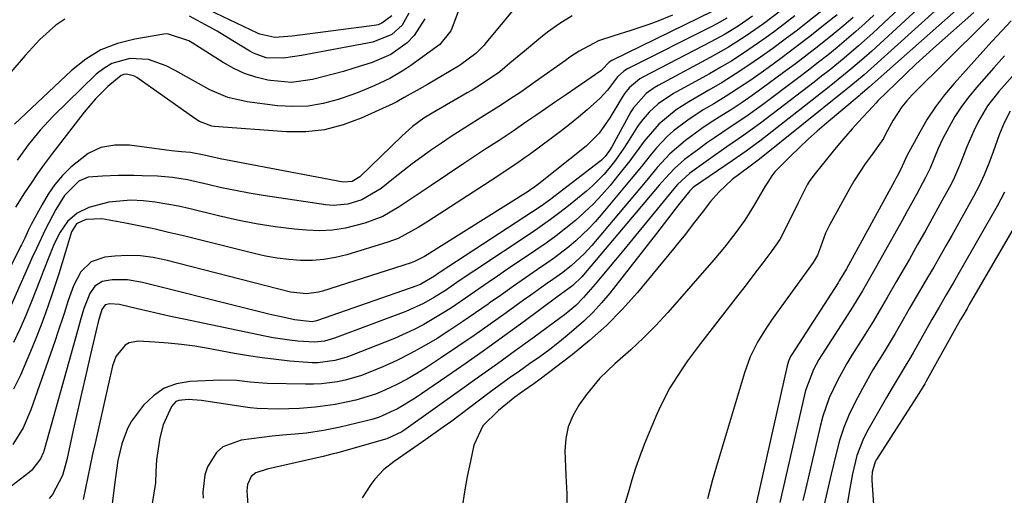
# Model space of a CAD drawing. Units: inches. Extents: x 1831303 to 1836640, y 473856 to 480303.
# Drawn here: x 1832192 to 1832409, y 475317 to 475422 of the extents above; entities that cross this region are included whole.
import ezdxf

# ---------------------------------------------------------------- set-up
doc = ezdxf.new("R2010")
doc.units = ezdxf.units.IN
doc.header["$MEASUREMENT"] = 0
doc.layers.add('7', color=7, linetype='Continuous')
doc.layers.add('8', color=7, linetype='Continuous')

msp = doc.modelspace()

# ---------------------------------------------------------------- linework, layer by layer
at = {"layer": '7', "color": 18}
for points in [[(1832292.36, 475434.37, 1804), (1832287.1, 475420.08, 1804), (1832286.88, 475419.56, 1804), (1832284.43, 475416.52, 1804), (1832278.05, 475411.94, 1804), (1832276.54, 475410.92, 1804), (1832273.42, 475409.07, 1804), (1832270.15, 475407.47, 1804), (1832266.78, 475406.08, 1804), (1832265.07, 475405.46, 1804), (1832262.01, 475404.42, 1804), (1832258.73, 475403.54, 1804), (1832255.42, 475402.97, 1804), (1832252.06, 475402.86, 1804), (1832248.67, 475403.05, 1804), (1832241.95, 475403.89, 1804), (1832237.72, 475404.83, 1804), (1832233.75, 475406.55, 1804), (1832229.9, 475408.67, 1804), (1832226.05, 475410.78, 1804), (1832224.09, 475411.85, 1804), (1832220.19, 475413.26, 1804), (1832216.04, 475413.45, 1804), (1832212.07, 475412.34, 1804), (1832210.32, 475411.29, 1804), (1832208.68, 475409.99, 1804), (1832199.12, 475400.69, 1804), (1832196.26, 475397.66, 1804), (1832193.67, 475394.39, 1804), (1832191.2, 475391.03, 1804)], [(1832303.01, 475427.06, 1802), (1832294.68, 475416.99, 1802), (1832294.15, 475416.36, 1802), (1832292.43, 475414.56, 1802), (1832289.03, 475412.06, 1802), (1832288.59, 475411.8, 1802), (1832281.72, 475407.73, 1802), (1832280.01, 475406.74, 1802), (1832276.56, 475404.83, 1802), (1832274.94, 475403.89, 1802), (1832274.11, 475403.47, 1802), (1832267.1, 475400.27, 1802), (1832263.11, 475398.8, 1802), (1832259.04, 475397.75, 1802), (1832254.87, 475397.31, 1802), (1832250.62, 475397.3, 1802), (1832234.71, 475398.44, 1802), (1832234.13, 475398.51, 1802), (1832231.43, 475399.59, 1802), (1832230.44, 475400.22, 1802), (1832217.63, 475409.26, 1802), (1832217.09, 475409.57, 1802), (1832215.33, 475409.97, 1802), (1832214.73, 475409.9, 1802), (1832214.16, 475409.74, 1802), (1832211.23, 475407.32, 1802), (1832208.51, 475404.57, 1802), (1832207.24, 475403.12, 1802), (1832206.02, 475401.61, 1802), (1832198.81, 475392.29, 1802), (1832197.25, 475390.22, 1802), (1832195.73, 475388.13, 1802), (1832194.28, 475385.99, 1802), (1832192.86, 475383.83, 1802), (1832190.84, 475380.7, 1802)], [(1832372.69, 475427.14, 1786), (1832365.99, 475421.82, 1786), (1832363.33, 475419.74, 1786), (1832360.65, 475417.7, 1786), (1832357.93, 475415.7, 1786), (1832355.19, 475413.73, 1786), (1832352.4, 475411.83, 1786), (1832349.59, 475409.98, 1786), (1832346.72, 475408.2, 1786), (1832343.81, 475406.48, 1786), (1832339.37, 475403.94, 1786), (1832336.58, 475402.15, 1786), (1832332.75, 475399, 1786), (1832329.52, 475395.24, 1786), (1832328.93, 475394.41, 1786), (1832326.36, 475390.92, 1786), (1832323.67, 475387.52, 1786), (1832322.01, 475385.48, 1786), (1832320.22, 475383.42, 1786), (1832318.36, 475381.44, 1786), (1832316.4, 475379.56, 1786), (1832314.36, 475377.75, 1786), (1832312.24, 475376.04, 1786), (1832310.09, 475374.36, 1786), (1832307.89, 475372.75, 1786), (1832305.65, 475371.19, 1786), (1832299.18, 475366.83, 1786), (1832297.15, 475365.44, 1786), (1832295.11, 475364.06, 1786), (1832291.07, 475361.25, 1786), (1832287, 475358.5, 1786), (1832284.98, 475357.22, 1786), (1832280.89, 475354.78, 1786), (1832278.78, 475353.66, 1786), (1832274.44, 475351.72, 1786), (1832264.92, 475347.93, 1786), (1832263.74, 475347.5, 1786), (1832261.31, 475346.83, 1786), (1832257.55, 475346.35, 1786), (1832256.29, 475346.35, 1786), (1832251.4, 475346.72, 1786), (1832248.33, 475347.04, 1786), (1832245.27, 475347.41, 1786), (1832242.22, 475347.87, 1786), (1832239.18, 475348.4, 1786), (1832233.33, 475349.5, 1786), (1832230.42, 475349.99, 1786), (1832227.5, 475350.4, 1786), (1832224.56, 475350.7, 1786), (1832221.62, 475350.92, 1786), (1832217.95, 475351.13, 1786), (1832215.91, 475350.78, 1786), (1832215.03, 475350.26, 1786), (1832212.99, 475347.77, 1786), (1832212.25, 475345.71, 1786), (1832208.42, 475328.64, 1786), (1832207.87, 475326.16, 1786), (1832207.33, 475323.68, 1786), (1832206.81, 475321.19, 1786), (1832206.31, 475318.71, 1786), (1832205.8, 475316.2, 1786)], [(1832386.95, 475425.58, 1778), (1832379.97, 475419.06, 1778), (1832376.83, 475416.23, 1778), (1832373.61, 475413.5, 1778), (1832370.32, 475410.84, 1778), (1832368.66, 475409.54, 1778), (1832366.99, 475408.24, 1778), (1832355.18, 475399.19, 1778), (1832351.51, 475396.52, 1778), (1832347.76, 475393.97, 1778), (1832346.52, 475393.11, 1778), (1832345.29, 475392.23, 1778), (1832339.57, 475388.16, 1778), (1832336.87, 475385.66, 1778), (1832336.46, 475385.19, 1778), (1832336.07, 475384.72, 1778), (1832324.68, 475370.85, 1778), (1832323.19, 475369.05, 1778), (1832320.19, 475365.45, 1778), (1832318.69, 475363.66, 1778), (1832316.18, 475360.72, 1778), (1832314.43, 475358.99, 1778), (1832312.69, 475357.53, 1778), (1832311.92, 475356.93, 1778), (1832311.14, 475356.34, 1778), (1832304.94, 475351.81, 1778), (1832301.05, 475348.97, 1778), (1832297.14, 475346.14, 1778), (1832293.23, 475343.32, 1778), (1832289.31, 475340.52, 1778), (1832276.5, 475331.4, 1778), (1832276.07, 475331.11, 1778), (1832272.78, 475329.58, 1778), (1832261.68, 475326.45, 1778), (1832260.93, 475326.24, 1778), (1832259.81, 475325.95, 1778), (1832258.69, 475325.68, 1778), (1832247.97, 475323.25, 1778), (1832246.35, 475322.86, 1778), (1832243.86, 475322.09, 1778), (1832242.86, 475321.29, 1778), (1832242.01, 475319.48, 1778), (1832241.92, 475318.81, 1778), (1832241.91, 475318.13, 1778), (1832242.8, 475304.76, 1778)], [(1832344.64, 475423.87, 1796), (1832322.37, 475413.04, 1796), (1832321.84, 475412.68, 1796), (1832320.27, 475411, 1796), (1832319.95, 475410.76, 1796), (1832312.14, 475405.38, 1796), (1832309.96, 475403.89, 1796), (1832307.78, 475402.39, 1796), (1832305.61, 475400.89, 1796), (1832303.43, 475399.4, 1796), (1832300.61, 475397.46, 1796), (1832297.51, 475395.41, 1796), (1832294.39, 475393.38, 1796), (1832291.29, 475391.34, 1796), (1832289.74, 475390.3, 1796), (1832282.54, 475385.44, 1796), (1832279.03, 475383.07, 1796), (1832275.51, 475380.72, 1796), (1832271.86, 475378.65, 1796), (1832267.94, 475377.14, 1796), (1832263.62, 475376.01, 1796), (1832260.79, 475375.57, 1796), (1832257.93, 475375.46, 1796), (1832255.05, 475375.58, 1796), (1832252.38, 475375.85, 1796), (1832248.16, 475376.37, 1796), (1832243.96, 475377.01, 1796), (1832239.79, 475377.82, 1796), (1832235.64, 475378.75, 1796), (1832229.39, 475380.28, 1796), (1832226.83, 475380.86, 1796), (1832224.25, 475381.37, 1796), (1832221.65, 475381.77, 1796), (1832219.04, 475382.1, 1796), (1832216.3, 475382.23, 1796), (1832211.42, 475381.77, 1796), (1832207.01, 475380.58, 1796), (1832204.46, 475379.38, 1796), (1832202.35, 475377.52, 1796), (1832200.67, 475375.19, 1796), (1832199.39, 475372.61, 1796), (1832198.36, 475370.03, 1796), (1832196.97, 475366.51, 1796), (1832196.28, 475364.74, 1796), (1832194.36, 475359.84, 1796), (1832193.12, 475356.8, 1796), (1832191.83, 475353.79, 1796), (1832190.44, 475350.81, 1796)], [(1832372.08, 475423.1, 1784), (1832369.11, 475420.72, 1784), (1832366.1, 475418.34, 1784), (1832363.06, 475416, 1784), (1832359.99, 475413.7, 1784), (1832356.89, 475411.43, 1784), (1832353.03, 475408.71, 1784), (1832350.35, 475406.9, 1784), (1832347.63, 475405.17, 1784), (1832344.88, 475403.49, 1784), (1832342.69, 475402.19, 1784), (1832339.42, 475400.07, 1784), (1832336.03, 475397.48, 1784), (1832334.7, 475396.31, 1784), (1832332.24, 475393.79, 1784), (1832331.11, 475392.43, 1784), (1832328.91, 475389.64, 1784), (1832326.65, 475386.9, 1784), (1832320.03, 475378.96, 1784), (1832318.71, 475377.45, 1784), (1832317.34, 475375.99, 1784), (1832314.42, 475373.25, 1784), (1832312.88, 475371.96, 1784), (1832309.71, 475369.51, 1784), (1832308.07, 475368.35, 1784), (1832306.02, 475366.94, 1784), (1832303.35, 475365.09, 1784), (1832300.68, 475363.24, 1784), (1832298.02, 475361.37, 1784), (1832295.37, 475359.49, 1784), (1832295.08, 475359.28, 1784), (1832292.31, 475357.34, 1784), (1832289.51, 475355.43, 1784), (1832286.69, 475353.57, 1784), (1832283.84, 475351.74, 1784), (1832280.94, 475350.01, 1784), (1832277.98, 475348.37, 1784), (1832274.95, 475346.88, 1784), (1832271.88, 475345.49, 1784), (1832268.64, 475344.11, 1784), (1832266.98, 475343.48, 1784), (1832263.59, 475342.48, 1784), (1832261.85, 475342.12, 1784), (1832258.34, 475341.69, 1784), (1832256.57, 475341.61, 1784), (1832254.79, 475341.6, 1784), (1832246.39, 475341.78, 1784), (1832242.65, 475342.04, 1784), (1832239.66, 475342.43, 1784), (1832236.12, 475342.52, 1784), (1832229.32, 475342.22, 1784), (1832226.37, 475341.69, 1784), (1832223.65, 475340.72, 1784), (1832221.27, 475339.08, 1784), (1832219.12, 475337, 1784), (1832216.47, 475333.47, 1784), (1832215.56, 475331.89, 1784), (1832214.29, 475328.44, 1784), (1832213.42, 475324.81, 1784), (1832212.86, 475320.53, 1784), (1832211.89, 475312.94, 1784)], [(1832277.61, 475423.43, 1808), (1832276.14, 475420.84, 1808), (1832273.89, 475418.79, 1808), (1832269.71, 475417.05, 1808), (1832253.93, 475414.15, 1808), (1832251.96, 475413.81, 1808), (1832249.96, 475413.5, 1808), (1832246.11, 475413.63, 1808), (1832243.38, 475414.61, 1808), (1832242.53, 475415.08, 1808), (1832238.8, 475417.39, 1808), (1832235.34, 475419.46, 1808), (1832233.59, 475420.45, 1808), (1832229.22, 475422.83, 1808)], [(1832390.67, 475425.12, 1776), (1832379.74, 475415.11, 1776), (1832377.45, 475413.07, 1776), (1832375.11, 475411.08, 1776), (1832371.53, 475408.18, 1776), (1832370.32, 475407.23, 1776), (1832355.06, 475395.26, 1776), (1832354.32, 475394.69, 1776), (1832352.04, 475393.03, 1776), (1832348.95, 475390.91, 1776), (1832340.62, 475385.24, 1776), (1832340.25, 475384.96, 1776), (1832339.57, 475384.31, 1776), (1832337.11, 475381.17, 1776), (1832334.66, 475378.01, 1776), (1832332.21, 475374.86, 1776), (1832321.92, 475361.7, 1776), (1832320.13, 475359.55, 1776), (1832318.25, 475357.49, 1776), (1832316.25, 475355.55, 1776), (1832312.99, 475352.72, 1776), (1832310.86, 475350.99, 1776), (1832308.7, 475349.3, 1776), (1832306.5, 475347.68, 1776), (1832304.26, 475346.09, 1776), (1832302.01, 475344.51, 1776), (1832299.78, 475342.93, 1776), (1832297.56, 475341.31, 1776), (1832295.35, 475339.69, 1776), (1832287.08, 475333.51, 1776), (1832285.19, 475332.12, 1776), (1832281.38, 475329.4, 1776), (1832278.01, 475327.08, 1776), (1832274.4, 475324.56, 1776), (1832272.08, 475322.79, 1776), (1832270.09, 475320.7, 1776), (1832269.22, 475319.52, 1776), (1832267.32, 475316.6, 1776)], [(1832394.47, 475424.64, 1774), (1832379.5, 475411.16, 1774), (1832378.06, 475409.89, 1774), (1832375.13, 475407.44, 1774), (1832374.39, 475406.83, 1774), (1832373.64, 475406.23, 1774), (1832354.97, 475391.27, 1774), (1832354.11, 475390.6, 1774), (1832353.22, 475389.96, 1774), (1832352.63, 475389.53, 1774), (1832348.95, 475386.77, 1774), (1832345.97, 475383.95, 1774), (1832344.14, 475381.9, 1774), (1832342.3, 475379.5, 1774), (1832340.65, 475377.33, 1774), (1832338.36, 475374.38, 1774), (1832337.19, 475372.93, 1774), (1832336, 475371.49, 1774), (1832328.02, 475361.87, 1774), (1832324.69, 475358.13, 1774), (1832321.21, 475354.56, 1774), (1832317.49, 475351.24, 1774), (1832313.61, 475348.07, 1774), (1832306.57, 475342.73, 1774), (1832305.19, 475341.71, 1774), (1832303.06, 475340.27, 1774), (1832300.98, 475338.77, 1774), (1832297.36, 475335.86, 1774), (1832293.96, 475332.44, 1774), (1832291.98, 475328.21, 1774), (1832291.2, 475324.66, 1774), (1832290.51, 475321.29, 1774), (1832289.88, 475317.91, 1774), (1832289.35, 475314.52, 1774)], [(1832398.32, 475424.14, 1772), (1832379.24, 475407.2, 1772), (1832378.1, 475406.22, 1772), (1832377.24, 475405.5, 1772), (1832376.95, 475405.26, 1772), (1832369.74, 475399.22, 1772), (1832367.69, 475397.45, 1772), (1832365.68, 475395.65, 1772), (1832363.71, 475393.79, 1772), (1832361.78, 475391.9, 1772), (1832358.38, 475388.43, 1772), (1832357.69, 475387.58, 1772), (1832356.78, 475386.22, 1772), (1832356.22, 475385.28, 1772), (1832353.66, 475380.91, 1772), (1832352.7, 475379.33, 1772), (1832351.71, 475377.78, 1772), (1832349.56, 475374.77, 1772), (1832347.27, 475371.87, 1772), (1832344.89, 475369.05, 1772), (1832334.71, 475357.43, 1772), (1832332.11, 475354.58, 1772), (1832329.41, 475351.82, 1772), (1832326.6, 475349.17, 1772), (1832323.09, 475346.13, 1772), (1832319.75, 475342.96, 1772), (1832316.83, 475339.39, 1772), (1832315.12, 475337.01, 1772), (1832313.77, 475334.68, 1772), (1832312.75, 475332.24, 1772), (1832312.23, 475329.65, 1772), (1832312.04, 475326.96, 1772), (1832312.16, 475323.41, 1772), (1832312.25, 475321.42, 1772), (1832312.49, 475317.44, 1772), (1832312.43, 475313.5, 1772)], [(1832335.8, 475423, 1798), (1832332.17, 475421.53, 1798), (1832330.32, 475420.86, 1798), (1832326.6, 475419.61, 1798), (1832322.86, 475418.44, 1798), (1832319.43, 475417.35, 1798), (1832315.17, 475415.08, 1798), (1832313.14, 475413.72, 1798), (1832312.14, 475413.02, 1798), (1832305.47, 475408.28, 1798), (1832302.29, 475406.07, 1798), (1832300.69, 475404.98, 1798), (1832297.45, 475402.86, 1798), (1832294.17, 475400.79, 1798), (1832291.37, 475399.07, 1798), (1832289.15, 475397.69, 1798), (1832286.96, 475396.28, 1798), (1832284.79, 475394.82, 1798), (1832282.65, 475393.33, 1798), (1832280.49, 475391.76, 1798), (1832278.38, 475390.2, 1798), (1832276.3, 475388.6, 1798), (1832274.23, 475386.98, 1798), (1832271.49, 475384.79, 1798), (1832267.26, 475382.3, 1798), (1832264.13, 475381.33, 1798), (1832260.91, 475381.07, 1798), (1832259.27, 475381.2, 1798), (1832245.5, 475383.26, 1798), (1832242.42, 475383.77, 1798), (1832239.35, 475384.32, 1798), (1832236.3, 475384.96, 1798), (1832233.26, 475385.65, 1798), (1832228.82, 475386.68, 1798), (1832225.5, 475387.2, 1798), (1832222.14, 475387.48, 1798), (1832218.77, 475387.61, 1798), (1832216.98, 475387.64, 1798), (1832213.51, 475387.62, 1798), (1832210.03, 475387.54, 1798), (1832206.88, 475387.3, 1798), (1832204.79, 475386.44, 1798), (1832201.63, 475383.27, 1798), (1832199.72, 475380.17, 1798), (1832197.44, 475375.8, 1798), (1832195.45, 475371.59, 1798), (1832194.49, 475369.46, 1798), (1832194.02, 475368.4, 1798), (1832188.78, 475356.56, 1798)], [(1832201.71, 475422.17, 1808), (1832199.78, 475420.84, 1808), (1832196.23, 475417.62, 1808), (1832192.98, 475414.12, 1808), (1832189.41, 475409.93, 1808)], [(1832353.39, 475422.83, 1792), (1832350.45, 475420.76, 1792), (1832347.4, 475418.86, 1792), (1832344.26, 475417.12, 1792), (1832329.25, 475409.33, 1792), (1832328.58, 475408.95, 1792), (1832326.22, 475407.02, 1792), (1832325.27, 475405.83, 1792), (1832324.85, 475405.19, 1792), (1832321.97, 475400.35, 1792), (1832319.61, 475396.97, 1792), (1832316.7, 475394.09, 1792), (1832306.31, 475385.82, 1792), (1832306.02, 475385.59, 1792), (1832305.44, 475385.15, 1792), (1832304.23, 475384.33, 1792), (1832303.92, 475384.13, 1792), (1832281.05, 475369.81, 1792), (1832280.35, 475369.39, 1792), (1832278.89, 475368.69, 1792), (1832278.13, 475368.41, 1792), (1832258.54, 475362.13, 1792), (1832257.68, 475361.9, 1792), (1832255.03, 475361.55, 1792), (1832251.48, 475361.96, 1792), (1832223.98, 475369.01, 1792), (1832221.21, 475369.56, 1792), (1832218.43, 475369.93, 1792), (1832215.62, 475370, 1792), (1832212.79, 475369.88, 1792), (1832210.59, 475369.68, 1792), (1832207.55, 475368.65, 1792), (1832205.29, 475366.38, 1792), (1832203.67, 475363.32, 1792), (1832202.45, 475360.08, 1792), (1832201.56, 475357.22, 1792), (1832200.22, 475353.12, 1792), (1832199.52, 475351.07, 1792), (1832194.24, 475335.96, 1792), (1832192.52, 475332.01, 1792), (1832190.23, 475328.36, 1792)], [(1832347.79, 475422.39, 1794), (1832345.57, 475421.12, 1794), (1832344.44, 475420.53, 1794), (1832325.82, 475411.18, 1794), (1832325.02, 475410.7, 1794), (1832323.66, 475409.45, 1794), (1832321.43, 475406.51, 1794), (1832319.79, 475404.71, 1794), (1832316.93, 475402.16, 1794), (1832315.01, 475400.52, 1794), (1832313.05, 475398.91, 1794), (1832311.06, 475397.36, 1794), (1832309.04, 475395.83, 1794), (1832304.17, 475392.24, 1794), (1832303.27, 475391.59, 1794), (1832301.46, 475390.31, 1794), (1832297.76, 475387.84, 1794), (1832296.83, 475387.23, 1794), (1832281.81, 475377.5, 1794), (1832279.69, 475376.16, 1794), (1832275.29, 475373.78, 1794), (1832272.95, 475372.93, 1794), (1832263.94, 475370.19, 1794), (1832261.43, 475369.57, 1794), (1832258.9, 475369.12, 1794), (1832256.33, 475368.93, 1794), (1832253.75, 475368.91, 1794), (1832251.16, 475369.11, 1794), (1832248.58, 475369.41, 1794), (1832246.02, 475369.87, 1794), (1832243.49, 475370.42, 1794), (1832227.9, 475374.33, 1794), (1832224.63, 475375.12, 1794), (1832221.34, 475375.86, 1794), (1832218.04, 475376.54, 1794), (1832214.74, 475377.18, 1794), (1832209.89, 475378.07, 1794), (1832206.37, 475377.92, 1794), (1832204.34, 475376.97, 1794), (1832203.23, 475375.23, 1794), (1832201.9, 475370.84, 1794), (1832201.17, 475368.39, 1794), (1832200.41, 475365.94, 1794), (1832199.62, 475363.51, 1794), (1832198.81, 475361.08, 1794), (1832197.49, 475357.33, 1794), (1832196.44, 475354.49, 1794), (1832195.33, 475351.67, 1794), (1832194.17, 475348.87, 1794), (1832191.95, 475343.65, 1794), (1832190.44, 475340.52, 1794)], [(1832281.18, 475422.2, 1806), (1832278.77, 475418.55, 1806), (1832277.24, 475416.95, 1806), (1832273.64, 475414.36, 1806), (1832269.56, 475412.59, 1806), (1832265.49, 475411.32, 1806), (1832263.22, 475410.63, 1806), (1832260.95, 475409.98, 1806), (1832256.36, 475408.8, 1806), (1832251.75, 475408.2, 1806), (1832247.11, 475408.58, 1806), (1832246.48, 475408.7, 1806), (1832243.9, 475409.34, 1806), (1832241.39, 475410.17, 1806), (1832238.99, 475411.28, 1806), (1832236.67, 475412.57, 1806), (1832229.84, 475416.92, 1806), (1832229.11, 475417.36, 1806), (1832224.4, 475418.88, 1806), (1832223.57, 475418.81, 1806), (1832217.2, 475417.76, 1806), (1832213.34, 475416.76, 1806), (1832209.69, 475415.34, 1806), (1832206.35, 475413.3, 1806), (1832203.21, 475410.84, 1806), (1832190.6, 475399, 1806)], [(1832362.77, 475422.85, 1788), (1832360.51, 475421.11, 1788), (1832358.24, 475419.4, 1788), (1832355.93, 475417.73, 1788), (1832353.6, 475416.1, 1788), (1832351.24, 475414.51, 1788), (1832348.85, 475412.98, 1788), (1832346.41, 475411.52, 1788), (1832343.94, 475410.1, 1788), (1832336.03, 475405.71, 1788), (1832332.64, 475403.44, 1788), (1832330.61, 475401.61, 1788), (1832328.86, 475399.55, 1788), (1832328.08, 475398.43, 1788), (1832325.85, 475394.9, 1788), (1832324.93, 475393.5, 1788), (1832322.98, 475390.75, 1788), (1832321.82, 475389.25, 1788), (1832320.66, 475387.89, 1788), (1832318.16, 475385.36, 1788), (1832316.81, 475384.2, 1788), (1832312.85, 475381, 1788), (1832310.89, 475379.47, 1788), (1832308.9, 475377.97, 1788), (1832304.82, 475375.12, 1788), (1832291.93, 475366.56, 1788), (1832290.69, 475365.72, 1788), (1832288.21, 475364.05, 1788), (1832285.67, 475362.32, 1788), (1832283.28, 475360.81, 1788), (1832280.82, 475359.4, 1788), (1832276.95, 475357.67, 1788), (1832261.2, 475351.78, 1788), (1832260.48, 475351.54, 1788), (1832259.02, 475351.15, 1788), (1832256.78, 475350.87, 1788), (1832253.13, 475351.12, 1788), (1832251.31, 475351.32, 1788), (1832247.68, 475351.87, 1788), (1832245.88, 475352.21, 1788), (1832227.95, 475355.95, 1788), (1832225.41, 475356.49, 1788), (1832222.86, 475357.05, 1788), (1832220.32, 475357.63, 1788), (1832217.79, 475358.23, 1788), (1832213.8, 475359.18, 1788), (1832211.63, 475359.34, 1788), (1832210.62, 475359.1, 1788), (1832209.87, 475358.07, 1788), (1832209.28, 475356.09, 1788), (1832209.18, 475355.69, 1788), (1832207.41, 475348.17, 1788), (1832206.43, 475344.01, 1788), (1832205.47, 475339.84, 1788), (1832204.53, 475335.67, 1788), (1832203.6, 475331.49, 1788), (1832202.17, 475324.97, 1788), (1832201.19, 475321.52, 1788), (1832199.03, 475317.32, 1788), (1832198.27, 475316.41, 1788)], [(1832375.6, 475422.52, 1782), (1832373.54, 475420.73, 1782), (1832371.44, 475418.99, 1782), (1832368.05, 475416.29, 1782), (1832365.48, 475414.28, 1782), (1832362.88, 475412.3, 1782), (1832360.27, 475410.35, 1782), (1832355.48, 475406.83, 1782), (1832353.32, 475405.28, 1782), (1832351.14, 475403.77, 1782), (1832348.92, 475402.32, 1782), (1832346.68, 475400.89, 1782), (1832344.09, 475399.25, 1782), (1832342.23, 475398, 1782), (1832338.62, 475395.34, 1782), (1832335.19, 475392.47, 1782), (1832332.41, 475389.39, 1782), (1832329.73, 475386.21, 1782), (1832317.95, 475372.23, 1782), (1832316.27, 475370.38, 1782), (1832313.51, 475367.84, 1782), (1832311.55, 475366.29, 1782), (1832309.35, 475364.73, 1782), (1832307.74, 475363.59, 1782), (1832304.52, 475361.3, 1782), (1832302.92, 475360.14, 1782), (1832299.1, 475357.37, 1782), (1832295.58, 475354.85, 1782), (1832292.04, 475352.36, 1782), (1832288.46, 475349.92, 1782), (1832284.85, 475347.52, 1782), (1832281.52, 475345.33, 1782), (1832279.39, 475344, 1782), (1832277.23, 475342.74, 1782), (1832275, 475341.59, 1782), (1832272.34, 475340.33, 1782), (1832270.23, 475339.46, 1782), (1832265.89, 475338.07, 1782), (1832261.33, 475337.12, 1782), (1832256.97, 475336.55, 1782), (1832253.5, 475336.28, 1782), (1832248.82, 475336.12, 1782), (1832244.15, 475336.28, 1782), (1832242.6, 475336.44, 1782), (1832241.05, 475336.65, 1782), (1832231.85, 475338.06, 1782), (1832228.94, 475338.26, 1782), (1832226.88, 475338.05, 1782), (1832226.24, 475337.78, 1782), (1832225.28, 475336.74, 1782), (1832223.39, 475332.69, 1782), (1832222.67, 475329.77, 1782), (1832221.92, 475324.94, 1782), (1832221.82, 475322.39, 1782), (1832221.71, 475319.84, 1782), (1832221.6, 475319, 1782), (1832220.61, 475313.04, 1782)], [(1832405.58, 475422.23, 1768), (1832404.46, 475421.09, 1768), (1832388.64, 475405.45, 1768), (1832387.46, 475404.16, 1768), (1832386.35, 475402.82, 1768), (1832384.46, 475399.88, 1768), (1832382.79, 475396.79, 1768), (1832382.33, 475395.79, 1768), (1832379.57, 475391.98, 1768), (1832378.3, 475390.23, 1768), (1832375.93, 475386.6, 1768), (1832374.84, 475384.72, 1768), (1832370.49, 475376.87, 1768), (1832369.54, 475374.96, 1768), (1832368.41, 475371.84, 1768), (1832367.73, 475370.08, 1768), (1832367.06, 475368.85, 1768), (1832366.79, 475368.46, 1768), (1832358.69, 475357.32, 1768), (1832357.6, 475355.78, 1768), (1832356.56, 475354.22, 1768), (1832354.61, 475351.01, 1768), (1832352.94, 475347.66, 1768), (1832351.66, 475344.14, 1768), (1832345.47, 475323.52, 1768), (1832344.63, 475320.56, 1768), (1832343.53, 475316.34, 1768)], [(1832410.47, 475421.8, 1766), (1832408.39, 475419.54, 1766), (1832406.32, 475417.27, 1766), (1832404.25, 475415, 1766), (1832397.88, 475407.95, 1766), (1832395.76, 475405.43, 1766), (1832393.77, 475402.81, 1766), (1832391.97, 475400.06, 1766), (1832390.3, 475397.21, 1766), (1832387.5, 475392.03, 1766), (1832386.46, 475389.7, 1766), (1832385.68, 475388.2, 1766), (1832385.04, 475387, 1766), (1832384.71, 475386.4, 1766), (1832374.13, 475367.05, 1766), (1832372.57, 475364.39, 1766), (1832372.33, 475364.02, 1766), (1832362.07, 475348.18, 1766), (1832361.89, 475347.9, 1766), (1832361.33, 475346.68, 1766), (1832361.04, 475345.71, 1766), (1832353.59, 475312.32, 1766)], [(1832409.02, 475414.02, 1764), (1832406.65, 475411.38, 1764), (1832402.81, 475407.08, 1764), (1832401.11, 475405.03, 1764), (1832399.52, 475402.91, 1764), (1832398.09, 475400.67, 1764), (1832396.77, 475398.36, 1764), (1832395.36, 475395.68, 1764), (1832394.36, 475393.59, 1764), (1832392.61, 475389.29, 1764), (1832391.59, 475387.21, 1764), (1832389.59, 475383.47, 1764), (1832387.48, 475379.63, 1764), (1832386.42, 475377.72, 1764), (1832380.11, 475366.51, 1764), (1832377.67, 475362.25, 1764), (1832375.1, 475358.06, 1764), (1832368.71, 475348.12, 1764), (1832368.06, 475347.05, 1764), (1832366.89, 475344.86, 1764), (1832365.11, 475340.23, 1764), (1832364.8, 475339.02, 1764), (1832359.45, 475315.55, 1764)], [(1832410.71, 475409.49, 1762), (1832407.78, 475406.21, 1762), (1832405.26, 475403, 1762), (1832403.17, 475399.49, 1762), (1832402.23, 475397.54, 1762), (1832400.7, 475393.97, 1762), (1832399.34, 475390.34, 1762), (1832397.76, 475386.8, 1762), (1832396.87, 475385.08, 1762), (1832395.21, 475382.05, 1762), (1832393.44, 475378.83, 1762), (1832391.65, 475375.62, 1762), (1832389.84, 475372.43, 1762), (1832388.02, 475369.24, 1762), (1832386.13, 475365.97, 1762), (1832385.12, 475364.22, 1762), (1832383.1, 475360.72, 1762), (1832381.07, 475357.23, 1762), (1832380.03, 475355.49, 1762), (1832377.9, 475352.06, 1762), (1832375.32, 475348.01, 1762), (1832374.21, 475346.2, 1762), (1832372.15, 475342.47, 1762), (1832370.35, 475338.61, 1762), (1832368.96, 475334.61, 1762), (1832368.41, 475332.56, 1762), (1832365.21, 475318.71, 1762), (1832364.54, 475315.94, 1762)], [(1832409.03, 475383.98, 1758), (1832407.41, 475380.92, 1758), (1832399.33, 475366.75, 1758), (1832397.77, 475364.03, 1758), (1832396.17, 475361.34, 1758), (1832394.57, 475358.64, 1758), (1832393.01, 475355.92, 1758), (1832388.84, 475348.55, 1758), (1832388.13, 475347.31, 1758), (1832386.67, 475344.85, 1758), (1832384.42, 475341.19, 1758), (1832382.98, 475338.72, 1758), (1832378.86, 475331.51, 1758), (1832377.92, 475329.68, 1758), (1832376.45, 475325.88, 1758), (1832375.47, 475321.89, 1758), (1832374.72, 475317.84, 1758), (1832374.29, 475315.08, 1758)], [(1832412.66, 475378.89, 1756), (1832401.24, 475359.17, 1756), (1832400.77, 475358.35, 1756), (1832399.79, 475356.73, 1756), (1832399.32, 475355.91, 1756), (1832391.64, 475342.17, 1756), (1832391.4, 475341.73, 1756), (1832390.1, 475339.6, 1756), (1832389.57, 475338.75, 1756), (1832380.78, 475325.03, 1756), (1832380.49, 475324.51, 1756), (1832379.79, 475322.23, 1756), (1832379.71, 475321.04, 1756), (1832379.73, 475320.44, 1756), (1832380.34, 475311.79, 1756)]]:
    msp.add_polyline3d(points, dxfattribs=at)
at = {"layer": '8', "color": 18}
for points in [[(1832359.51, 475423.92, 1790), (1832355.82, 475421.11, 1790), (1832352.02, 475418.44, 1790), (1832348.12, 475415.94, 1790), (1832344.09, 475413.65, 1790), (1832332.65, 475407.51, 1790), (1832331.73, 475406.97, 1790), (1832330, 475405.74, 1790), (1832327.15, 475402.61, 1790), (1832326.59, 475401.7, 1790), (1832322.36, 475393.98, 1790), (1832321.86, 475393.15, 1790), (1832320.9, 475391.84, 1790), (1832320.14, 475391.07, 1790), (1832319.73, 475390.72, 1790), (1832308.68, 475382.21, 1790), (1832306.8, 475380.87, 1790), (1832284.55, 475366.3, 1790), (1832284.12, 475366.02, 1790), (1832283.26, 475365.45, 1790), (1832280.29, 475363.69, 1790), (1832279.41, 475363.34, 1790), (1832257.46, 475355.67, 1790), (1832257.23, 475355.6, 1790), (1832256.26, 475355.4, 1790), (1832252.43, 475355.83, 1790), (1832249.43, 475356.49, 1790), (1832247.34, 475356.96, 1790), (1832243.18, 475357.94, 1790), (1832241.11, 475358.46, 1790), (1832218.89, 475364.09, 1790), (1832215.57, 475364.63, 1790), (1832212.21, 475364.61, 1790), (1832209.94, 475364.25, 1790), (1832208.36, 475363.27, 1790), (1832207.23, 475361.62, 1790), (1832205.93, 475358.29, 1790), (1832205.22, 475355.83, 1790), (1832204.53, 475353.37, 1790), (1832197.27, 475327.37, 1790), (1832197.02, 475326.62, 1790), (1832196.38, 475325.17, 1790), (1832194.46, 475322.68, 1790), (1832193.86, 475322.16, 1790), (1832189.1, 475318.49, 1790)], [(1832273.86, 475422.87, 1810), (1832271.69, 475421.22, 1810), (1832270.84, 475420.92, 1810), (1832269.94, 475420.72, 1810), (1832251.86, 475418.4, 1810), (1832248.09, 475418.12, 1810), (1832244.76, 475418.83, 1810), (1832244.23, 475419.06, 1810), (1832231.86, 475424.94, 1810)], [(1832402.22, 475423.62, 1770), (1832394.01, 475416.34, 1770), (1832391.72, 475414.28, 1770), (1832389.46, 475412.2, 1770), (1832387.22, 475410.08, 1770), (1832385.01, 475407.95, 1770), (1832381.08, 475404.1, 1770), (1832380.62, 475403.63, 1770), (1832379.96, 475402.9, 1770), (1832376.84, 475399.51, 1770), (1832375.4, 475397.92, 1770), (1832372.6, 475394.69, 1770), (1832371.23, 475393.04, 1770), (1832366.92, 475387.73, 1770), (1832365.91, 475386.33, 1770), (1832365.47, 475385.59, 1770), (1832363.51, 475381.65, 1770), (1832361.53, 475377.57, 1770), (1832359.42, 475373.56, 1770), (1832357.72, 475371.07, 1770), (1832355.67, 475368.37, 1770), (1832353.73, 475365.82, 1770), (1832351.78, 475363.27, 1770), (1832349.82, 475360.73, 1770), (1832347.85, 475358.19, 1770), (1832341.93, 475350.58, 1770), (1832339.1, 475346.78, 1770), (1832337.75, 475344.83, 1770), (1832335.2, 475340.85, 1770), (1832333.02, 475336.67, 1770), (1832332.07, 475334.5, 1770), (1832329.55, 475328.3, 1770), (1832328.56, 475325.73, 1770), (1832327.64, 475323.14, 1770), (1832326.81, 475320.52, 1770), (1832326.05, 475317.88, 1770), (1832325.28, 475315.24, 1770)], [(1832313.68, 475422.84, 1800), (1832310.89, 475421.19, 1800), (1832308.23, 475419.29, 1800), (1832306.31, 475417.73, 1800), (1832303.1, 475415.1, 1800), (1832299.93, 475412.42, 1800), (1832297.69, 475410.55, 1800), (1832293.66, 475407.77, 1800), (1832291.56, 475406.5, 1800), (1832290.5, 475405.88, 1800), (1832282.74, 475401.41, 1800), (1832280.96, 475400.31, 1800), (1832278.45, 475398.46, 1800), (1832276.87, 475397.1, 1800), (1832276.11, 475396.39, 1800), (1832266.84, 475387.37, 1800), (1832265.11, 475386.3, 1800), (1832263.11, 475386.15, 1800), (1832237.17, 475391.12, 1800), (1832235.98, 475391.36, 1800), (1832232.45, 475392.13, 1800), (1832229.44, 475392.72, 1800), (1832227.48, 475392.89, 1800), (1832225.26, 475393.12, 1800), (1832224.16, 475393.26, 1800), (1832215.98, 475394.37, 1800), (1832212.74, 475394.36, 1800), (1832209.67, 475393.82, 1800), (1832206.85, 475392.48, 1800), (1832203.05, 475389.52, 1800), (1832201.24, 475387.63, 1800), (1832199.56, 475385.65, 1800), (1832198.07, 475383.52, 1800), (1832196.72, 475381.28, 1800), (1832194.32, 475376.82, 1800), (1832194.1, 475376.39, 1800), (1832193.67, 475375.52, 1800), (1832192.89, 475373.82, 1800), (1832192.18, 475372.34, 1800), (1832191.99, 475371.97, 1800), (1832182.68, 475353.31, 1800)], [(1832380.17, 475423.02, 1780), (1832378.21, 475421.19, 1780), (1832376.21, 475419.39, 1780), (1832374.17, 475417.64, 1780), (1832372.11, 475415.91, 1780), (1832370.01, 475414.23, 1780), (1832367.9, 475412.56, 1780), (1832365.77, 475410.91, 1780), (1832363.63, 475409.29, 1780), (1832355.32, 475403.04, 1780), (1832351.94, 475400.6, 1780), (1832348.48, 475398.29, 1780), (1832345.01, 475395.98, 1780), (1832343.31, 475394.77, 1780), (1832341.63, 475393.54, 1780), (1832338.45, 475391.17, 1780), (1832336.2, 475389.21, 1780), (1832334.17, 475387, 1780), (1832333.52, 475386.25, 1780), (1832332.87, 475385.49, 1780), (1832315.79, 475365.34, 1780), (1832313.78, 475363.38, 1780), (1832310.29, 475360.83, 1780), (1832303.03, 475355.44, 1780), (1832298.81, 475352.35, 1780), (1832294.56, 475349.28, 1780), (1832290.28, 475346.27, 1780), (1832285.98, 475343.29, 1780), (1832279.03, 475338.53, 1780), (1832275.1, 475336.17, 1780), (1832270.91, 475334.31, 1780), (1832269.46, 475333.85, 1780), (1832267.98, 475333.46, 1780), (1832262.48, 475332.15, 1780), (1832258.79, 475331.39, 1780), (1832255.06, 475330.84, 1780), (1832252.56, 475330.59, 1780), (1832249.76, 475330.36, 1780), (1832247.47, 475330.15, 1780), (1832245.17, 475329.9, 1780), (1832240.61, 475329.25, 1780), (1832236.55, 475327.79, 1780), (1832235.21, 475326.59, 1780), (1832233.21, 475323.4, 1780), (1832232.6, 475321.61, 1780), (1832232.21, 475317.82, 1780), (1832232.27, 475316.5, 1780)], [(1832410.24, 475401.87, 1760), (1832408.92, 475399.29, 1760), (1832407.81, 475396.61, 1760), (1832406.52, 475392.86, 1760), (1832405.59, 475390.32, 1760), (1832404.56, 475387.82, 1760), (1832403.4, 475385.39, 1760), (1832402.14, 475382.99, 1760), (1832397.36, 475374.44, 1760), (1832396.05, 475372.11, 1760), (1832394.73, 475369.79, 1760), (1832393.39, 475367.47, 1760), (1832392.04, 475365.16, 1760), (1832390.69, 475362.86, 1760), (1832389.34, 475360.55, 1760), (1832388.01, 475358.23, 1760), (1832386.67, 475355.92, 1760), (1832384.89, 475352.83, 1760), (1832382.47, 475348.8, 1760), (1832379.99, 475344.79, 1760), (1832377.65, 475340.71, 1760), (1832375.96, 475337.5, 1760), (1832374.69, 475334.8, 1760), (1832373.56, 475332.05, 1760), (1832372.64, 475329.23, 1760), (1832371.86, 475326.35, 1760), (1832370.79, 475321.76, 1760), (1832369.9, 475317.96, 1760), (1832368.99, 475314.16, 1760)]]:
    msp.add_polyline3d(points, dxfattribs=at)

doc.saveas('drawing.dxf')
